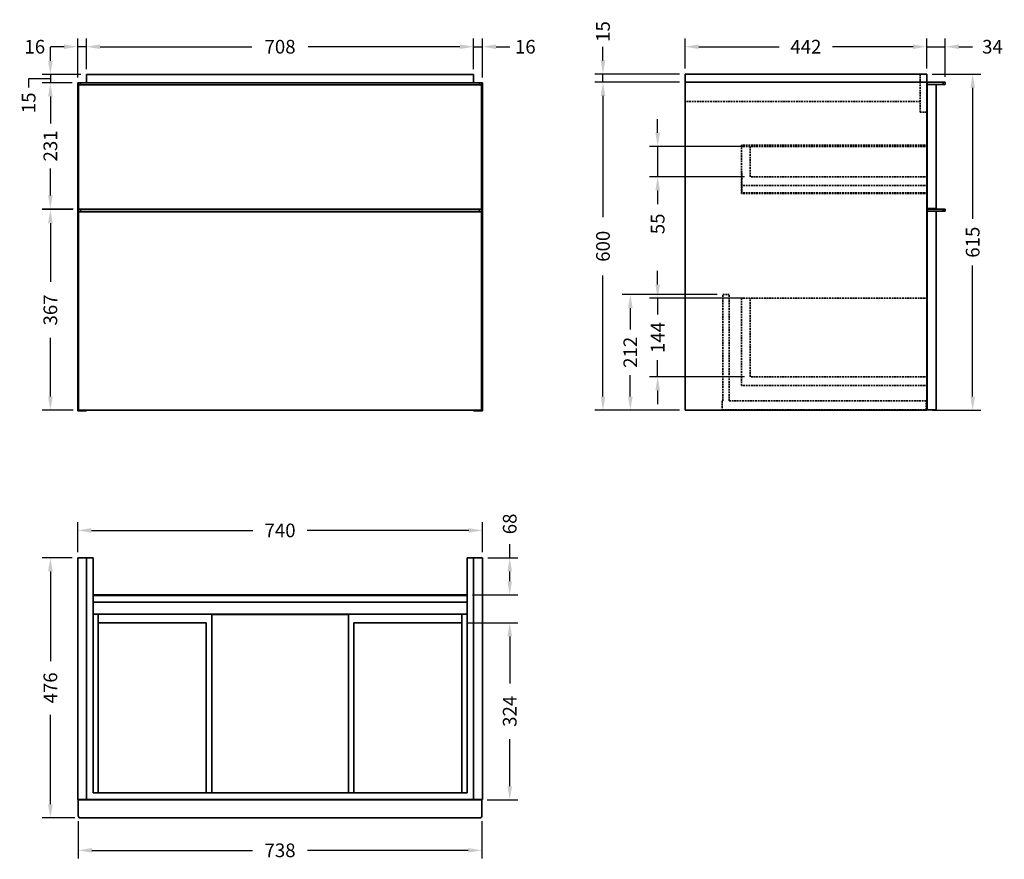
# Model space of a CAD drawing. Units: millimetres. Extents: x 194 to 1994, y 224 to 1760.
import ezdxf

# ---------------------------------------------------------------- set-up
doc = ezdxf.new("R2010")
doc.units = ezdxf.units.MM
doc.header["$LTSCALE"] = 0.5
doc.linetypes.add('DASHED', pattern=[19.05, 12.7, -6.35])
doc.styles.add('BLAIR ITC', font='txt', dxfattribs={"height": 25})
doc.dimstyles.new('BLAIR ITC', dxfattribs={"dimtxt": 25, "dimasz": 25, "dimexe": 15, "dimexo": 10, "dimgap": 8, "dimtad": 0, "dimdec": 0, "dimdsep": 46, "dimtxsty": 'BLAIR ITC', "dimcen": 0.09, "dimclrd": 8, "dimclre": 8, "dimclrt": 256, "dimadec": 0, "dimazin": 0, "dimtfac": 1, "dimtdec": 0, "dimtmove": 0, "dimatfit": 3, "dimfxl": 1, "dimtfill": 1, "dimtolj": 1, "dimtzin": 0, "dimarcsym": 0})

# ---------------------------------------------------------------- blocks, each defined once
blk = doc.blocks.new('*D11')
at = {"color": 8, "lineweight": -2, "transparency": 16777216}
for p, q in [((300, 786), (300, 841)), ((1040, 786), (1040, 841)), ((325, 826), (620.4, 826)), ((1015, 826), (719.6, 826))]:
    blk.add_line(p, q, dxfattribs=at)
at = {"color": 8, "transparency": 16777216}
for points in [[(325, 830.2), (325, 821.8), (300, 826)], [(1015, 830.2), (1015, 821.8), (1040, 826)]]:
    blk.add_solid(points, dxfattribs=at)
at = {"layer": 'Defpoints', "color": 0, "transparency": 16777216}
for p in [(1040, 826), (300, 776), (1040, 776)]:
    blk.add_point(p, dxfattribs=at)
at = {"lineweight": 35, "transparency": 16777216, "insert": (670, 826), "char_height": 25, "attachment_point": 5, "style": 'BLAIR ITC', "bg_fill": 3, "box_fill_scale": 1.1, "bg_fill_color": 256, "bg_fill_true_color": 13158600, "bg_fill_transparency": 0}
blk.add_mtext('\\A1;740', dxfattribs=at)
blk = doc.blocks.new('*D12')
at = {"color": 8, "lineweight": -2, "transparency": 16777216}
for p, q in [((290, 776), (235, 776)), ((250, 751), (250, 587.1)), ((250, 325), (250, 488.9)), ((295, 300), (235, 300))]:
    blk.add_line(p, q, dxfattribs=at)
at = {"color": 8, "transparency": 16777216}
for points in [[(245.8, 751), (254.2, 751), (250, 776)], [(245.8, 325), (254.2, 325), (250, 300)]]:
    blk.add_solid(points, dxfattribs=at)
at = {"layer": 'Defpoints', "color": 0, "transparency": 16777216}
for p in [(300, 776), (250, 300), (305, 300)]:
    blk.add_point(p, dxfattribs=at)
at = {"lineweight": 35, "transparency": 16777216, "insert": (250, 538), "char_height": 25, "attachment_point": 5, "rotation": 90, "style": 'BLAIR ITC', "bg_fill": 3, "box_fill_scale": 1.1, "bg_fill_color": 256, "bg_fill_true_color": 13158600, "bg_fill_transparency": 0}
blk.add_mtext('\\A1;476', dxfattribs=at)
blk = doc.blocks.new('*D14')
at = {"color": 8, "lineweight": -2, "transparency": 16777216}
for p, q in [((1012.5, 657), (1105, 657)), ((1090, 632), (1090, 545.8)), ((1090, 358.2), (1090, 444.4)), ((1049, 333.2), (1105, 333.2))]:
    blk.add_line(p, q, dxfattribs=at)
at = {"color": 8, "transparency": 16777216}
for points in [[(1085.8, 632), (1094.2, 632), (1090, 657)], [(1085.8, 358.2), (1094.2, 358.2), (1090, 333.2)]]:
    blk.add_solid(points, dxfattribs=at)
at = {"layer": 'Defpoints', "color": 0, "transparency": 16777216}
for p in [(1002.5, 657), (1090, 657), (1039, 333.2)]:
    blk.add_point(p, dxfattribs=at)
at = {"lineweight": 35, "transparency": 16777216, "insert": (1090, 495.1), "char_height": 25, "attachment_point": 5, "rotation": 90, "style": 'BLAIR ITC', "bg_fill": 3, "box_fill_scale": 1.1, "bg_fill_color": 256, "bg_fill_true_color": 13158600, "bg_fill_transparency": 0}
blk.add_mtext('\\A1;324', dxfattribs=at)
blk = doc.blocks.new('*D15')
at = {"color": 8, "lineweight": -2, "transparency": 16777216}
for p, q in [((1090, 776), (1090, 801)), ((1050, 776), (1105, 776)), ((1090, 733), (1090, 751)), ((1022, 708), (1105, 708))]:
    blk.add_line(p, q, dxfattribs=at)
at = {"color": 8, "transparency": 16777216}
for points in [[(1085.8, 751), (1094.2, 751), (1090, 776)], [(1085.8, 733), (1094.2, 733), (1090, 708)]]:
    blk.add_solid(points, dxfattribs=at)
at = {"layer": 'Defpoints', "color": 0, "transparency": 16777216}
for p in [(1040, 776), (1012, 708), (1090, 708)]:
    blk.add_point(p, dxfattribs=at)
at = {"lineweight": 35, "transparency": 16777216, "insert": (1090, 837.9), "char_height": 25, "attachment_point": 5, "rotation": 90, "style": 'BLAIR ITC', "bg_fill": 3, "box_fill_scale": 1.1, "bg_fill_color": 256, "bg_fill_true_color": 13158600, "bg_fill_transparency": 0}
blk.add_mtext('\\A1;68', dxfattribs=at)
blk = doc.blocks.new('*D17')
at = {"color": 8, "lineweight": -2, "transparency": 16777216}
for p, q in [((1862.5, 1660.7), (1951.5, 1660.7)), ((1936.5, 1635.7), (1936.5, 1396)), ((1936.5, 1070.7), (1936.5, 1310.4)), ((1862.5, 1045.7), (1951.5, 1045.7))]:
    blk.add_line(p, q, dxfattribs=at)
at = {"color": 8, "transparency": 16777216}
for points in [[(1932.4, 1635.7), (1940.7, 1635.7), (1936.5, 1660.7)], [(1932.4, 1070.7), (1940.7, 1070.7), (1936.5, 1045.7)]]:
    blk.add_solid(points, dxfattribs=at)
at = {"layer": 'Defpoints', "color": 0, "transparency": 16777216}
for p in [(1852.5, 1660.7), (1852.5, 1045.7), (1936.5, 1045.7)]:
    blk.add_point(p, dxfattribs=at)
at = {"lineweight": 35, "transparency": 16777216, "insert": (1936.5, 1353.2), "char_height": 25, "attachment_point": 5, "rotation": 90, "style": 'BLAIR ITC', "bg_fill": 3, "box_fill_scale": 1.1, "bg_fill_color": 256, "bg_fill_true_color": 13158600, "bg_fill_transparency": 0}
blk.add_mtext('\\A1;615', dxfattribs=at)
blk = doc.blocks.new('*D18')
at = {"color": 8, "lineweight": -2, "transparency": 16777216}
for p, q in [((1360.5, 1553.2), (1360.5, 1578.2)), ((1519.5, 1528.2), (1345.5, 1528.2)), ((1360.5, 1528.2), (1360.5, 1473)), ((1519.5, 1473), (1345.5, 1473)), ((1360.5, 1448), (1360.5, 1423))]:
    blk.add_line(p, q, dxfattribs=at)
at = {"color": 8, "transparency": 16777216}
for points in [[(1356.4, 1553.2), (1364.7, 1553.2), (1360.5, 1528.2)], [(1356.4, 1448), (1364.7, 1448), (1360.5, 1473)]]:
    blk.add_solid(points, dxfattribs=at)
at = {"layer": 'Defpoints', "color": 0, "transparency": 16777216}
for p in [(1529.5, 1528.2), (1360.5, 1473), (1529.5, 1473)]:
    blk.add_point(p, dxfattribs=at)
at = {"lineweight": 35, "transparency": 16777216, "insert": (1360.5, 1386.7), "char_height": 25, "attachment_point": 5, "rotation": 90, "style": 'BLAIR ITC', "bg_fill": 3, "box_fill_scale": 1.1, "bg_fill_color": 256, "bg_fill_true_color": 13158600, "bg_fill_transparency": 0}
blk.add_mtext('\\A1;55', dxfattribs=at)
blk = doc.blocks.new('*D19')
at = {"color": 8, "lineweight": -2, "transparency": 16777216}
for p, q in [((1360.5, 1275.7), (1360.5, 1300.7)), ((1519.5, 1250.7), (1345.5, 1250.7)), ((1360.5, 1250.7), (1360.5, 1220.7)), ((1360.5, 1107.2), (1360.5, 1137.2)), ((1519.5, 1107.2), (1345.5, 1107.2)), ((1360.5, 1082.2), (1360.5, 1057.2))]:
    blk.add_line(p, q, dxfattribs=at)
at = {"color": 8, "transparency": 16777216}
for points in [[(1356.4, 1275.7), (1364.7, 1275.7), (1360.5, 1250.7)], [(1356.4, 1082.2), (1364.7, 1082.2), (1360.5, 1107.2)]]:
    blk.add_solid(points, dxfattribs=at)
at = {"layer": 'Defpoints', "color": 0, "transparency": 16777216}
for p in [(1529.5, 1250.7), (1360.5, 1107.2), (1529.5, 1107.2)]:
    blk.add_point(p, dxfattribs=at)
at = {"lineweight": 35, "transparency": 16777216, "insert": (1360.5, 1178.9), "char_height": 25, "attachment_point": 5, "rotation": 90, "style": 'BLAIR ITC', "bg_fill": 3, "box_fill_scale": 1.1, "bg_fill_color": 256, "bg_fill_true_color": 13158600, "bg_fill_transparency": 0}
blk.add_mtext('\\A1;144', dxfattribs=at)
blk = doc.blocks.new('*D21')
at = {"color": 8, "lineweight": -2, "transparency": 16777216}
for p, q in [((1469.2, 1257.7), (1295.5, 1257.7)), ((1310.5, 1232.7), (1310.5, 1193.5)), ((1310.5, 1070.7), (1310.5, 1109.9)), ((1400.5, 1045.7), (1295.5, 1045.7))]:
    blk.add_line(p, q, dxfattribs=at)
at = {"color": 8, "transparency": 16777216}
for points in [[(1306.4, 1232.7), (1314.7, 1232.7), (1310.5, 1257.7)], [(1306.4, 1070.7), (1314.7, 1070.7), (1310.5, 1045.7)]]:
    blk.add_solid(points, dxfattribs=at)
at = {"layer": 'Defpoints', "color": 0, "transparency": 16777216}
for p in [(1479.2, 1257.7), (1310.5, 1045.7), (1410.5, 1045.7)]:
    blk.add_point(p, dxfattribs=at)
at = {"lineweight": 35, "transparency": 16777216, "insert": (1310.5, 1151.7), "char_height": 25, "attachment_point": 5, "rotation": 90, "style": 'BLAIR ITC', "bg_fill": 3, "box_fill_scale": 1.1, "bg_fill_color": 256, "bg_fill_true_color": 13158600, "bg_fill_transparency": 0}
blk.add_mtext('\\A1;212', dxfattribs=at)
blk = doc.blocks.new('*D22')
at = {"color": 8, "lineweight": -2, "transparency": 16777216}
for p, q in [((1400.5, 1645.7), (1245.5, 1645.7)), ((1260.5, 1620.7), (1260.5, 1398.9)), ((1260.5, 1070.7), (1260.5, 1292.5)), ((1400.5, 1045.7), (1245.5, 1045.7))]:
    blk.add_line(p, q, dxfattribs=at)
at = {"color": 8, "transparency": 16777216}
for points in [[(1256.4, 1620.7), (1264.7, 1620.7), (1260.5, 1645.7)], [(1256.4, 1070.7), (1264.7, 1070.7), (1260.5, 1045.7)]]:
    blk.add_solid(points, dxfattribs=at)
at = {"layer": 'Defpoints', "color": 0, "transparency": 16777216}
for p in [(1260.5, 1645.7), (1410.5, 1645.7), (1410.5, 1045.7)]:
    blk.add_point(p, dxfattribs=at)
at = {"lineweight": 35, "transparency": 16777216, "insert": (1260.5, 1345.7), "char_height": 25, "attachment_point": 5, "rotation": 90, "style": 'BLAIR ITC', "bg_fill": 3, "box_fill_scale": 1.1, "bg_fill_color": 256, "bg_fill_true_color": 13158600, "bg_fill_transparency": 0}
blk.add_mtext('\\A1;600', dxfattribs=at)
blk = doc.blocks.new('*D23')
at = {"color": 8, "lineweight": -2, "transparency": 16777216}
for p, q in [((1260.5, 1685.7), (1260.5, 1710.7)), ((1400.5, 1660.7), (1245.5, 1660.7)), ((1260.5, 1645.7), (1260.5, 1660.7)), ((1400.5, 1645.7), (1245.5, 1645.7)), ((1260.5, 1620.7), (1260.5, 1595.7))]:
    blk.add_line(p, q, dxfattribs=at)
at = {"color": 8, "transparency": 16777216}
for points in [[(1256.4, 1685.7), (1264.7, 1685.7), (1260.5, 1660.7)], [(1256.4, 1620.7), (1264.7, 1620.7), (1260.5, 1645.7)]]:
    blk.add_solid(points, dxfattribs=at)
at = {"layer": 'Defpoints', "color": 0, "transparency": 16777216}
for p in [(1260.5, 1660.7), (1410.5, 1660.7), (1410.5, 1645.7)]:
    blk.add_point(p, dxfattribs=at)
at = {"lineweight": 35, "transparency": 16777216, "insert": (1260.5, 1738.5), "char_height": 25, "attachment_point": 5, "rotation": 90, "style": 'BLAIR ITC', "bg_fill": 3, "box_fill_scale": 1.1, "bg_fill_color": 256, "bg_fill_true_color": 13158600, "bg_fill_transparency": 0}
blk.add_mtext('\\A1;15', dxfattribs=at)
blk = doc.blocks.new('*D24')
at = {"color": 8, "lineweight": -2, "transparency": 16777216}
for p, q in [((1410.5, 1670.7), (1410.5, 1725.7)), ((1435.5, 1710.7), (1582.7, 1710.7)), ((1827.5, 1710.7), (1680.3, 1710.7)), ((1852.5, 1670.7), (1852.5, 1725.7))]:
    blk.add_line(p, q, dxfattribs=at)
at = {"color": 8, "transparency": 16777216}
for points in [[(1435.5, 1714.9), (1435.5, 1706.5), (1410.5, 1710.7)], [(1827.5, 1714.9), (1827.5, 1706.5), (1852.5, 1710.7)]]:
    blk.add_solid(points, dxfattribs=at)
at = {"layer": 'Defpoints', "color": 0, "transparency": 16777216}
for p in [(1852.5, 1710.7), (1410.5, 1660.7), (1852.5, 1660.7)]:
    blk.add_point(p, dxfattribs=at)
at = {"lineweight": 35, "transparency": 16777216, "insert": (1631.5, 1710.7), "char_height": 25, "attachment_point": 5, "style": 'BLAIR ITC', "bg_fill": 3, "box_fill_scale": 1.1, "bg_fill_color": 256, "bg_fill_true_color": 13158600, "bg_fill_transparency": 0}
blk.add_mtext('\\A1;442', dxfattribs=at)
blk = doc.blocks.new('*D25')
at = {"color": 8, "lineweight": -2, "transparency": 16777216}
for p, q in [((1827.5, 1710.7), (1802.5, 1710.7)), ((1852.5, 1670.7), (1852.5, 1725.7)), ((1852.5, 1710.7), (1886.5, 1710.7)), ((1886.5, 1655.7), (1886.5, 1725.7)), ((1911.5, 1710.7), (1936.5, 1710.7))]:
    blk.add_line(p, q, dxfattribs=at)
at = {"color": 8, "transparency": 16777216}
for points in [[(1827.5, 1714.9), (1827.5, 1706.5), (1852.5, 1710.7)], [(1911.5, 1714.9), (1911.5, 1706.5), (1886.5, 1710.7)]]:
    blk.add_solid(points, dxfattribs=at)
at = {"layer": 'Defpoints', "color": 0, "transparency": 16777216}
for p in [(1886.5, 1710.7), (1852.5, 1660.7), (1886.5, 1645.7)]:
    blk.add_point(p, dxfattribs=at)
at = {"lineweight": 35, "transparency": 16777216, "insert": (1972.7, 1710.7), "char_height": 25, "attachment_point": 5, "style": 'BLAIR ITC', "bg_fill": 3, "box_fill_scale": 1.1, "bg_fill_color": 256, "bg_fill_true_color": 13158600, "bg_fill_transparency": 0}
blk.add_mtext('\\A1;34', dxfattribs=at)
blk = doc.blocks.new('*D26')
at = {"color": 8, "lineweight": -2, "transparency": 16777216}
for p, q in [((291, 1412.7), (235, 1412.7)), ((250, 1387.7), (250, 1280.4)), ((250, 1070.7), (250, 1178)), ((291.5, 1045.7), (235, 1045.7))]:
    blk.add_line(p, q, dxfattribs=at)
at = {"color": 8, "transparency": 16777216}
for points in [[(245.8, 1387.7), (254.2, 1387.7), (250, 1412.7)], [(245.8, 1070.7), (254.2, 1070.7), (250, 1045.7)]]:
    blk.add_solid(points, dxfattribs=at)
at = {"layer": 'Defpoints', "color": 0, "transparency": 16777216}
for p in [(250, 1412.7), (301, 1412.7), (301.5, 1045.7)]:
    blk.add_point(p, dxfattribs=at)
at = {"lineweight": 35, "transparency": 16777216, "insert": (250, 1229.2), "char_height": 25, "attachment_point": 5, "rotation": 90, "style": 'BLAIR ITC', "bg_fill": 3, "box_fill_scale": 1.1, "bg_fill_color": 256, "bg_fill_true_color": 13158600, "bg_fill_transparency": 0}
blk.add_mtext('\\A1;367', dxfattribs=at)
blk = doc.blocks.new('*D27')
at = {"color": 8, "lineweight": -2, "transparency": 16777216}
for p, q in [((290, 1644.7), (235, 1644.7)), ((250, 1619.7), (250, 1570.5)), ((250, 1438.7), (250, 1487.8)), ((291.5, 1413.7), (235, 1413.7))]:
    blk.add_line(p, q, dxfattribs=at)
at = {"color": 8, "transparency": 16777216}
for points in [[(245.8, 1619.7), (254.2, 1619.7), (250, 1644.7)], [(245.8, 1438.7), (254.2, 1438.7), (250, 1413.7)]]:
    blk.add_solid(points, dxfattribs=at)
at = {"layer": 'Defpoints', "color": 0, "transparency": 16777216}
for p in [(250, 1644.7), (300, 1644.7), (301.5, 1413.7)]:
    blk.add_point(p, dxfattribs=at)
at = {"lineweight": 35, "transparency": 16777216, "insert": (250, 1529.2), "char_height": 25, "attachment_point": 5, "rotation": 90, "style": 'BLAIR ITC', "bg_fill": 3, "box_fill_scale": 1.1, "bg_fill_color": 256, "bg_fill_true_color": 13158600, "bg_fill_transparency": 0}
blk.add_mtext('\\A1;231', dxfattribs=at)
blk = doc.blocks.new('*D28')
at = {"color": 8, "lineweight": -2, "transparency": 16777216}
for p, q in [((250, 1684.7), (250, 1709.7)), ((306, 1659.7), (235, 1659.7)), ((250, 1659.7), (250, 1644.7)), ((250, 1659.7), (250, 1644.7)), ((250, 1652.2), (210.3, 1652)), ((210.3, 1652), (210.3, 1636)), ((290, 1644.7), (235, 1644.7)), ((250, 1619.7), (250, 1594.7))]:
    blk.add_line(p, q, dxfattribs=at)
at = {"color": 8, "transparency": 16777216}
for points in [[(245.8, 1684.7), (254.2, 1684.7), (250, 1659.7)], [(245.8, 1619.7), (254.2, 1619.7), (250, 1644.7)]]:
    blk.add_solid(points, dxfattribs=at)
at = {"layer": 'Defpoints', "color": 0, "transparency": 16777216}
for p in [(316, 1659.7), (250, 1644.7), (300, 1644.7)]:
    blk.add_point(p, dxfattribs=at)
at = {"lineweight": 35, "transparency": 16777216, "insert": (210.3, 1608.1), "char_height": 25, "attachment_point": 5, "rotation": 90, "style": 'BLAIR ITC', "bg_fill": 3, "box_fill_scale": 1.1, "bg_fill_color": 256, "bg_fill_true_color": 13158600, "bg_fill_transparency": 0}
blk.add_mtext('\\A1;15', dxfattribs=at)
blk = doc.blocks.new('*D29')
at = {"color": 8, "lineweight": -2, "transparency": 16777216}
for p, q in [((316, 1669.7), (316, 1725.7)), ((341, 1710.7), (618.6, 1710.7)), ((999, 1710.7), (721.4, 1710.7)), ((1024, 1669.7), (1024, 1725.7))]:
    blk.add_line(p, q, dxfattribs=at)
at = {"color": 8, "transparency": 16777216}
for points in [[(341, 1714.9), (341, 1706.5), (316, 1710.7)], [(999, 1714.9), (999, 1706.5), (1024, 1710.7)]]:
    blk.add_solid(points, dxfattribs=at)
at = {"layer": 'Defpoints', "color": 0, "transparency": 16777216}
for p in [(1024, 1710.7), (316, 1659.7), (1024, 1659.7)]:
    blk.add_point(p, dxfattribs=at)
at = {"lineweight": 35, "transparency": 16777216, "insert": (670, 1710.7), "char_height": 25, "attachment_point": 5, "style": 'BLAIR ITC', "bg_fill": 3, "box_fill_scale": 1.1, "bg_fill_color": 256, "bg_fill_true_color": 13158600, "bg_fill_transparency": 0}
blk.add_mtext('\\A1;708', dxfattribs=at)
blk = doc.blocks.new('*D30')
at = {"color": 8, "lineweight": -2, "transparency": 16777216}
for p, q in [((999, 1710.7), (974, 1710.7)), ((1024, 1669.7), (1024, 1725.7)), ((1024, 1710.7), (1040, 1710.7)), ((1040, 1654.7), (1040, 1725.7)), ((1065, 1710.7), (1090, 1710.7))]:
    blk.add_line(p, q, dxfattribs=at)
at = {"color": 8, "transparency": 16777216}
for points in [[(999, 1714.9), (999, 1706.5), (1024, 1710.7)], [(1065, 1714.9), (1065, 1706.5), (1040, 1710.7)]]:
    blk.add_solid(points, dxfattribs=at)
at = {"layer": 'Defpoints', "color": 0, "transparency": 16777216}
for p in [(1040, 1710.7), (1024, 1659.7), (1040, 1644.7)]:
    blk.add_point(p, dxfattribs=at)
at = {"lineweight": 35, "transparency": 16777216, "insert": (1118.5, 1710.7), "char_height": 25, "attachment_point": 5, "style": 'BLAIR ITC', "bg_fill": 3, "box_fill_scale": 1.1, "bg_fill_color": 256, "bg_fill_true_color": 13158600, "bg_fill_transparency": 0}
blk.add_mtext('\\A1;16', dxfattribs=at)
blk = doc.blocks.new('*D31')
at = {"color": 8, "lineweight": -2, "transparency": 16777216}
for p, q in [((275, 1710.7), (250, 1710.7)), ((300, 1654.7), (300, 1725.7)), ((316, 1710.7), (300, 1710.7)), ((316, 1669.7), (316, 1725.7)), ((341, 1710.7), (366, 1710.7))]:
    blk.add_line(p, q, dxfattribs=at)
at = {"color": 8, "transparency": 16777216}
for points in [[(275, 1714.9), (275, 1706.5), (300, 1710.7)], [(341, 1714.9), (341, 1706.5), (316, 1710.7)]]:
    blk.add_solid(points, dxfattribs=at)
at = {"layer": 'Defpoints', "color": 0, "transparency": 16777216}
for p in [(300, 1710.7), (316, 1659.7), (300, 1644.7)]:
    blk.add_point(p, dxfattribs=at)
at = {"lineweight": 35, "transparency": 16777216, "insert": (221.5, 1710.7), "char_height": 25, "attachment_point": 5, "style": 'BLAIR ITC', "bg_fill": 3, "box_fill_scale": 1.1, "bg_fill_color": 256, "bg_fill_true_color": 13158600, "bg_fill_transparency": 0}
blk.add_mtext('\\A1;16', dxfattribs=at)
blk = doc.blocks.new('*D33')
at = {"color": 8, "lineweight": -2, "transparency": 16777216}
for p, q in [((301, 294), (301, 225.8)), ((1039, 294), (1039, 225.8)), ((326, 240.8), (619.8, 240.8)), ((1014, 240.8), (720.2, 240.8))]:
    blk.add_line(p, q, dxfattribs=at)
at = {"color": 8, "transparency": 16777216}
for points in [[(326, 245), (326, 236.6), (301, 240.8)], [(1014, 245), (1014, 236.6), (1039, 240.8)]]:
    blk.add_solid(points, dxfattribs=at)
at = {"layer": 'Defpoints', "color": 0, "transparency": 16777216}
for p in [(301, 304), (1039, 304), (1039, 240.8)]:
    blk.add_point(p, dxfattribs=at)
at = {"transparency": 16777216, "insert": (670, 240.8), "char_height": 25, "attachment_point": 5, "style": 'BLAIR ITC', "bg_fill": 3, "box_fill_scale": 1.1, "bg_fill_color": 256, "bg_fill_true_color": 13158600, "bg_fill_transparency": 0}
blk.add_mtext('\\A1;738', dxfattribs=at)

msp = doc.modelspace()

# ---------------------------------------------------------------- linework, layer by layer
at = {"lineweight": 35, "extrusion": (0, 1, -2.22045e-16)}
for p, q in [((316, 1659.7), (1024, 1659.7)), ((316, 1659.7), (316, 1644.7)), ((1024, 1659.7), (1024, 1644.7)), ((300, 1644.7), (300, 1044.7)), ((1040, 1644.7), (300, 1644.7)), ((301, 1640.7), (301, 1644.7)), ((1039, 1640.7), (301, 1640.7)), ((301.5, 1413.7), (301.5, 1640.7)), ((305, 1640.7), (305, 1644.7)), ((1035, 1640.7), (1035, 1644.7)), ((1038.5, 1640.7), (1038.5, 1413.7)), ((1039, 1640.7), (1039, 1644.7)), ((1040, 1044.7), (1040, 1644.7)), ((1039, 1412.7), (301, 1412.7)), ((301, 1408.7), (301, 1412.7)), ((301, 1408.7), (1039, 1408.7)), ((1038.5, 1413.7), (301.5, 1413.7)), ((301.5, 1045.7), (301.5, 1408.7)), ((305, 1408.7), (305, 1412.7)), ((316, 1412.7), (316, 1413.7)), ((1024, 1413.7), (1024, 1412.7)), ((1035, 1408.7), (1035, 1412.7)), ((1038.5, 1408.7), (1038.5, 1045.7)), ((1039, 1408.7), (1039, 1412.7)), ((300, 1044.7), (316, 1044.7)), ((301.5, 1045.7), (1038.5, 1045.7)), ((316, 1044.7), (316, 1045.7)), ((1024, 1045.7), (1024, 1044.7)), ((1024, 1044.7), (1040, 1044.7))]:
    msp.add_line(p, q, dxfattribs=at)
at = {"lineweight": 35, "extrusion": (-2.22045e-16, 1, -2.22045e-16)}
for p, q in [((1410.5, 1045.7), (1410.5, 1660.7)), ((1410.5, 1660.7), (1852.5, 1660.7)), ((1852.5, 1660.7), (1852.5, 1045.7)), ((1410.5, 1645.7), (1852.5, 1645.7)), ((1853.3, 1645.7), (1886.5, 1645.7)), ((1853.3, 1641.7), (1853.3, 1645.7)), ((1853.3, 1641.7), (1886.5, 1641.7)), ((1853.5, 1641.7), (1853.5, 1414.7)), ((1869.5, 1414.7), (1869.5, 1641.7)), ((1882.5, 1641.7), (1882.5, 1645.7)), ((1886.5, 1641.7), (1886.5, 1645.7)), ((1853.3, 1413.7), (1886.5, 1413.7)), ((1853.3, 1409.7), (1853.3, 1413.7)), ((1886.5, 1409.7), (1853.3, 1409.7)), ((1853.5, 1414.7), (1869.5, 1414.7)), ((1853.5, 1409.7), (1853.5, 1046.7)), ((1869.5, 1046.7), (1869.5, 1409.7)), ((1882.5, 1409.7), (1882.5, 1413.7)), ((1886.5, 1409.7), (1886.5, 1413.7)), ((1410.5, 1045.7), (1852.5, 1045.7)), ((1853.5, 1046.7), (1869.5, 1046.7))]:
    msp.add_line(p, q, dxfattribs=at)
at = {"linetype": 'DASHED', "lineweight": 35, "ltscale": 0.5, "extrusion": (-2.22045e-16, 1, -2.22045e-16)}
for p, q in [((1840.5, 1660.7), (1840.5, 1590.7)), ((1840.5, 1610.7), (1410.5, 1610.7)), ((1852.5, 1590.7), (1840.5, 1590.7)), ((1513.5, 1442.2), (1513.5, 1530.5)), ((1853.5, 1530.5), (1513.5, 1530.5)), ((1853.5, 1528.2), (1513.5, 1528.2)), ((1529.5, 1473), (1529.5, 1528.2)), ((1514.5, 1482), (1513.5, 1482)), ((1514.5, 1443.2), (1514.5, 1482)), ((1853.5, 1473), (1529.5, 1473)), ((1853.5, 1457), (1513.5, 1457)), ((1853.5, 1442.2), (1513.5, 1442.2)), ((1853.5, 1443.2), (1514.5, 1443.2)), ((1479.5, 1062.7), (1479.5, 1257.7)), ((1479.5, 1257.7), (1491.5, 1257.7)), ((1491.5, 1062.7), (1491.5, 1257.7)), ((1853.5, 1250.7), (1513.5, 1250.7)), ((1513.5, 1250.7), (1513.5, 1091.2)), ((1529.5, 1107.2), (1529.5, 1250.7)), ((1853.5, 1107.2), (1529.5, 1107.2)), ((1853.5, 1091.2), (1513.5, 1091.2)), ((1479.5, 1062.7), (1478.5, 1062.7)), ((1478.5, 1062.7), (1478.5, 1046.7)), ((1851.5, 1062.7), (1491.5, 1062.7)), ((1851.5, 1046.7), (1851.5, 1062.7)), ((1478.5, 1046.7), (1851.5, 1046.7))]:
    msp.add_line(p, q, dxfattribs=at)
at = {"lineweight": 35}
for p, q in [((300, 776), (300, 334)), ((300, 776), (328, 776)), ((316, 776), (316, 334)), ((328, 346), (328, 776)), ((1012, 776), (1012, 346)), ((1040, 776), (1012, 776)), ((1024, 334), (1024, 776)), ((1040, 776), (1040, 334)), ((1012, 708), (328, 708)), ((1012, 707), (328, 707)), ((328, 695), (1012, 695)), ((328, 673), (1012, 673)), ((337.5, 346), (337.5, 673)), ((545, 346), (545, 673)), ((545, 672), (795, 672)), ((795, 346), (795, 673)), ((1002.5, 346), (1002.5, 673)), ((535, 657), (337.5, 657)), ((535, 346), (535, 657)), ((1002.5, 657), (805, 657)), ((805, 346), (805, 657)), ((1012, 346), (328, 346)), ((1040, 334), (300, 334)), ((301, 333.2), (301, 304)), ((1039, 333.2), (301, 333.2)), ((324.5, 333.2), (324.5, 334)), ((337.5, 333.2), (337.5, 334)), ((535, 333.2), (535, 334)), ((545, 333.2), (545, 334)), ((795, 333.2), (795, 334)), ((805, 333.2), (805, 334)), ((1002.5, 333.2), (1002.5, 334)), ((1015.5, 333.2), (1015.5, 334)), ((1039, 304), (1039, 333.2)), ((305, 300), (1035, 300))]:
    msp.add_line(p, q, dxfattribs=at)
for centre, start, end in [((305, 304), 180, 270), ((1035, 304), 270, 0)]:
    msp.add_arc(centre, 4, start, end, dxfattribs=at)

# ---------------------------------------------------------------- next in the draw order: dimensions: what is measured, and where the dimension line sits
for base, p1, p2, picture, middle in [((1936.5, 1045.7), (1852.5, 1660.7), (1852.5, 1045.7), '*D17', (1936.5, 1353.2)), ((1360.5, 1473), (1529.5, 1528.2), (1529.5, 1473), '*D18', (1360.5, 1386.7)), ((250, 1412.7), (301.5, 1045.7), (301, 1412.7), '*D26', (250, 1229.2)), ((1360.5286919, 1107.191093), (1529.5286919, 1250.691093), (1529.5286919, 1107.191093), '*D19', (1360.5286919, 1178.941093)), ((1090, 657), (1039, 333.2), (1002.5, 657), '*D14', (1090, 495.1))]:
    dim = msp.add_linear_dim(base=base, p1=p1, p2=p2, angle=90, dimstyle='BLAIR ITC', dxfattribs=at)
    dim.commit()
    dim.dimension.update_dxf_attribs({"geometry": picture, "text_midpoint": middle})
dim = msp.add_linear_dim(base=(1040, 826), p1=(300, 776), p2=(1040, 776), dimstyle='BLAIR ITC', dxfattribs=at)
dim.commit()
dim.dimension.update_dxf_attribs({"geometry": '*D11', "text_midpoint": (670, 826)})

# ---------------------------------------------------------------- next in the draw order: dimensions: what is measured, and where the dimension line sits
for base, p1, p2, picture, middle in [((250, 1644.7), (301.5, 1413.7), (300, 1644.7), '*D27', (250, 1529.2)), ((1310.5, 1045.7), (1479.2, 1257.7), (1410.5, 1045.7), '*D21', (1310.5, 1151.7)), ((250, 300), (300, 776), (305, 300), '*D12', (250, 538))]:
    dim = msp.add_linear_dim(base=base, p1=p1, p2=p2, angle=90, dimstyle='BLAIR ITC', dxfattribs=at)
    dim.commit()
    dim.dimension.update_dxf_attribs({"geometry": picture, "text_midpoint": middle})
dim = msp.add_linear_dim(base=(1090, 708), p1=(1040, 776), p2=(1012, 708), angle=90, dimstyle='BLAIR ITC', dxfattribs=at)
dim.commit()
dim.dimension.update_dxf_attribs({"geometry": '*D15', "text_midpoint": (1090, 837.9), "dimtype": 160})

# ---------------------------------------------------------------- next in the draw order: dimensions: what is measured, and where the dimension line sits
dim = msp.add_linear_dim(base=(250, 1644.7), p1=(316, 1659.7), p2=(300, 1644.7), angle=90, dimstyle='BLAIR ITC', override={"dimtmove": 1}, dxfattribs=at)
dim.commit()
dim.dimension.update_dxf_attribs({"geometry": '*D28', "text_midpoint": (210.3, 1628), "dimtype": 160})
dim = msp.add_linear_dim(base=(1260.5, 1645.7), p1=(1410.5, 1045.7), p2=(1410.5, 1645.7), angle=90, dimstyle='BLAIR ITC', dxfattribs=at)
dim.commit()
dim.dimension.update_dxf_attribs({"geometry": '*D22', "text_midpoint": (1260.5, 1345.7)})
dim = msp.add_linear_dim(base=(1039, 240.8), p1=(301, 304), p2=(1039, 304), dimstyle='BLAIR ITC')
dim.commit()
dim.dimension.update_dxf_attribs({"geometry": '*D33', "text_midpoint": (670, 240.8)})

# ---------------------------------------------------------------- next in the draw order: dimensions: what is measured, and where the dimension line sits
dim = msp.add_linear_dim(base=(1260.5, 1660.7), p1=(1410.5, 1645.7), p2=(1410.5, 1660.7), angle=90, dimstyle='BLAIR ITC', dxfattribs=at)
dim.commit()
dim.dimension.update_dxf_attribs({"geometry": '*D23', "text_midpoint": (1260.5, 1738.5)})
dim = msp.add_linear_dim(base=(1024, 1710.7), p1=(316, 1659.7), p2=(1024, 1659.7), dimstyle='BLAIR ITC', dxfattribs=at)
dim.commit()
dim.dimension.update_dxf_attribs({"geometry": '*D29', "text_midpoint": (670, 1710.7)})

# ---------------------------------------------------------------- next in the draw order: dimensions: what is measured, and where the dimension line sits
for base, p1, p2, picture, middle in [((300, 1710.7), (316, 1659.7), (300, 1644.7), '*D31', (221.5, 1710.7)), ((1040, 1710.7), (1024, 1659.7), (1040, 1644.7), '*D30', (1118.5, 1710.7)), ((1852.5, 1710.7), (1410.5, 1660.7), (1852.5, 1660.7), '*D24', (1631.5, 1710.7))]:
    dim = msp.add_linear_dim(base=base, p1=p1, p2=p2, dimstyle='BLAIR ITC', dxfattribs=at)
    dim.commit()
    dim.dimension.update_dxf_attribs({"geometry": picture, "text_midpoint": middle})

# ---------------------------------------------------------------- next in the draw order: dimensions: what is measured, and where the dimension line sits
dim = msp.add_linear_dim(base=(1886.5, 1710.7), p1=(1852.5, 1660.7), p2=(1886.5, 1645.7), dimstyle='BLAIR ITC', dxfattribs=at)
dim.commit()
dim.dimension.update_dxf_attribs({"geometry": '*D25', "text_midpoint": (1972.7, 1710.7)})

doc.saveas('drawing.dxf')
